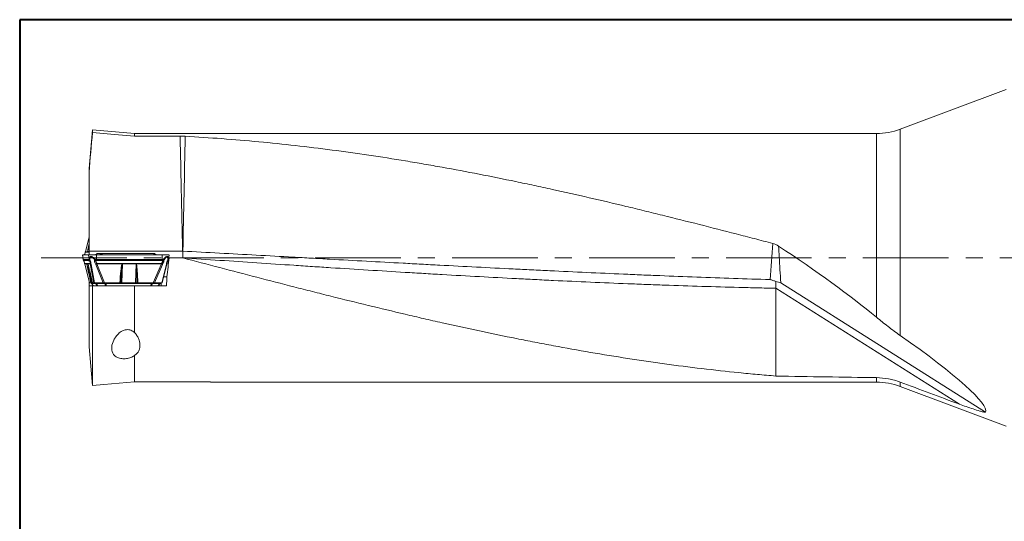
# Model space of a CAD drawing. Units: millimetres. Extents: x 5 to 292, y 5 to 205.
# Drawn here: x 5 to 151, y 131 to 205 of the extents above; entities that cross this region are included whole.
import ezdxf

# ---------------------------------------------------------------- set-up
doc = ezdxf.new("R2010")
doc.units = ezdxf.units.MM
doc.linetypes.add('CENTERX2', pattern=[20.32, 12.7, -2.54, 2.54, -2.54])

msp = doc.modelspace()

# ---------------------------------------------------------------- linework, layer by layer
at = {"color": 7, "linetype": 'Continuous', "lineweight": 40}
for p, q in [((5, 205), (5, 5)), ((292, 205), (5, 205))]:
    msp.add_line(p, q, dxfattribs=at)
at = {"color": 7, "linetype": 'Continuous', "lineweight": 0}
for p, q in [((292, 205), (5, 205)), ((5, 205), (5, 5))]:
    msp.add_line(p, q, dxfattribs=at)
at = {"color": 7, "linetype": 'Continuous', "lineweight": 15}
for p, q in [((151.3435, 194.634), (135.6415, 188.729)), ((15.7935, 188.634), (15.2935, 182.919)), ((22.0229, 188.089), (15.7935, 188.634)), ((15.7935, 188.2603), (15.7935, 188.634)), ((132.1215, 188.089), (22.0229, 188.089)), ((22.0229, 187.704), (22.0229, 188.089)), ((22.0229, 187.704), (28.8035, 187.704)), ((15.2935, 182.3788), (15.2935, 182.919)), ((15.2935, 170.634), (15.2935, 182.3788)), ((15.2935, 172.7167), (14.7438, 170.5573)), ((15.0734, 170.5564), (15.2935, 171.51)), ((14.3371, 170.0998), (14.435, 169.3176)), ((14.4309, 169.3816), (14.3434, 170.0838)), ((14.3434, 170.0838), (14.3683, 170.0838)), ((14.3683, 170.0838), (14.4384, 170.0838)), ((14.4384, 170.0838), (15.1958, 170.0838)), ((14.4578, 170.0838), (14.5988, 170.0838)), ((14.7356, 170.4907), (15.0566, 170.4907)), ((14.7425, 170.5475), (15.0636, 170.5475)), ((15.0734, 170.5564), (15.0566, 170.4907)), ((15.0722, 170.5211), (15.0633, 170.4635)), ((15.0633, 170.4635), (15.2409, 170.4635)), ((15.0636, 170.5475), (15.0734, 170.5564)), ((15.0722, 170.5211), (15.0734, 170.5564)), ((15.0722, 170.5211), (15.2498, 170.5211)), ((15.1958, 170.0838), (15.2833, 169.3816)), ((15.2589, 170.5564), (15.2498, 170.5211)), ((15.25, 170.4907), (15.2589, 170.5564)), ((15.2589, 170.5564), (15.2569, 170.5475)), ((15.257, 170.5475), (15.2935, 170.7072)), ((15.2935, 170.6998), (15.2589, 170.5564)), ((15.2935, 170.634), (29.1648, 170.634)), ((15.2935, 170.0951), (15.2935, 170.634)), ((16.4756, 170.2617), (16.2239, 170.0838)), ((16.3905, 169.3816), (16.3981, 170.0838)), ((16.3981, 170.0838), (16.683, 170.0838)), ((16.4756, 170.2617), (17.1379, 170.2617)), ((16.8391, 170.2883), (16.555, 170.2883)), ((16.683, 170.0838), (17.4846, 170.0838)), ((16.9087, 170.0838), (17.1379, 170.2617)), ((17.1056, 170.2883), (16.9333, 170.2883)), ((17.1992, 170.0838), (17.3064, 170.2617)), ((20.546, 170.2883), (17.2992, 170.2883)), ((17.3064, 170.2617), (24.8766, 170.2617)), ((17.4846, 170.0838), (26.1414, 170.0838)), ((20.7468, 170.2877), (20.9477, 170.2883)), ((21.6232, 170.2883), (20.9477, 170.2883)), ((24.8699, 170.2883), (21.6232, 170.2883)), ((25.0259, 170.0838), (24.8766, 170.2617)), ((25.2558, 170.0838), (24.9963, 170.271)), ((25.0181, 170.2617), (25.2697, 170.0838)), ((25.7057, 170.0838), (25.9056, 170.0838)), ((26.1414, 170.0838), (26.1337, 169.3816)), ((27.0587, 169.3176), (27.1565, 170.0998)), ((27.0982, 169.634), (27.1831, 169.634)), ((27.1254, 170.0838), (27.1503, 170.0838)), ((27.1831, 169.634), (29.1864, 169.634)), ((27.9919, 169.634), (27.1979, 169.634)), ((29.1864, 170.6217), (29.1864, 169.634)), ((14.4302, 169.3677), (14.4309, 169.3816)), ((14.4302, 169.3677), (14.4456, 169.3018)), ((15.2833, 169.3816), (14.4309, 169.3816)), ((14.4519, 169.2894), (14.4368, 169.1682)), ((14.8288, 169.2525), (14.443, 169.1842)), ((14.443, 169.1842), (14.5287, 169.1842)), ((14.4459, 169.1842), (14.443, 169.1842)), ((14.4456, 169.3018), (14.476, 169.242)), ((14.476, 169.242), (14.4783, 169.2525)), ((14.4783, 169.2525), (15.3308, 169.2525)), ((14.957, 168.7773), (14.6359, 168.7773)), ((14.6429, 168.7205), (14.964, 168.7205)), ((15.3553, 165.9221), (14.6429, 168.7205)), ((14.6442, 168.7107), (15.3543, 165.9213)), ((14.957, 168.7773), (14.9738, 168.7117)), ((15.1413, 168.8046), (14.9637, 168.8046)), ((14.9726, 168.7469), (14.9637, 168.8046)), ((14.9738, 168.7117), (14.9639, 168.7205)), ((14.9726, 168.7469), (15.6889, 165.9221)), ((15.1502, 168.7469), (14.9726, 168.7469)), ((14.9738, 168.7117), (14.9726, 168.7469)), ((15.1502, 168.7469), (15.1413, 168.8046)), ((15.4714, 168.7773), (15.1504, 168.7773)), ((15.1593, 168.7117), (15.1504, 168.7773)), ((15.1573, 168.7205), (15.4784, 168.7205)), ((15.1573, 168.7205), (15.1593, 168.7117)), ((15.2004, 169.1842), (15.2705, 169.1842)), ((15.2833, 169.3816), (15.3076, 169.3676)), ((15.3198, 169.3018), (15.3076, 169.3676)), ((15.3467, 169.242), (15.3198, 169.3018)), ((15.3308, 169.2525), (15.3467, 169.242)), ((15.4784, 168.7205), (15.9889, 165.9221)), ((15.5864, 168.6617), (16.0862, 165.9221)), ((16.3905, 169.3816), (16.2466, 169.3677)), ((16.2466, 169.3677), (16.2641, 169.3018)), ((16.2641, 169.3018), (16.2814, 169.242)), ((16.2814, 169.242), (16.3863, 169.2525)), ((16.2845, 168.6617), (17.3615, 165.9221)), ((16.3863, 169.2525), (26.1296, 169.2525)), ((26.1337, 169.3816), (16.3905, 169.3816)), ((16.4694, 168.7205), (20.1393, 168.7205)), ((16.4694, 168.7205), (17.5695, 165.9221)), ((20.1399, 168.7773), (16.47, 168.7773)), ((20.1393, 168.7205), (20.1837, 168.7117)), ((20.1399, 168.7773), (20.1837, 168.7117)), ((20.2291, 168.7469), (20.1664, 165.9221)), ((20.1837, 168.7117), (20.2291, 168.7469)), ((20.2291, 168.7469), (20.2299, 168.8046)), ((22.2594, 168.7469), (20.2291, 168.7469)), ((22.2601, 168.8046), (20.2299, 168.8046)), ((22.1967, 165.9221), (22.2594, 168.7469)), ((22.2601, 168.8046), (22.2594, 168.7469)), ((22.2594, 168.7469), (22.3039, 168.7117)), ((22.35, 168.7773), (22.3039, 168.7117)), ((22.3493, 168.7205), (22.3039, 168.7117)), ((26.0192, 168.7205), (22.3493, 168.7205)), ((26.0198, 168.7773), (22.35, 168.7773)), ((26.0192, 168.7205), (24.8121, 165.9221)), ((25.0061, 165.9221), (26.1879, 168.6617)), ((26.7737, 168.6617), (26.0763, 165.9221)), ((26.1296, 169.2525), (26.2333, 169.242)), ((26.1337, 169.3816), (26.2756, 169.3676)), ((26.1394, 165.9213), (26.8495, 168.7108)), ((26.2557, 169.3018), (26.2333, 169.242)), ((26.2756, 169.3676), (26.2557, 169.3018)), ((26.8193, 166.834), (26.3717, 166.834)), ((15.2935, 165.484), (15.2935, 166.16)), ((15.2935, 156.4153), (15.2935, 165.484)), ((15.5553, 165.9221), (15.3553, 165.9221)), ((15.6693, 165.8454), (15.9681, 165.4824)), ((15.6714, 165.8439), (16.2648, 165.8439)), ((15.9676, 165.484), (15.6714, 165.8439)), ((15.6889, 165.9221), (15.7726, 165.9221)), ((15.9889, 165.9221), (15.7889, 165.9221)), ((15.7935, 150.6803), (15.7935, 165.484)), ((22.0229, 165.484), (15.7935, 165.484)), ((16.0862, 165.9221), (17.3615, 165.9221)), ((16.2648, 165.8439), (16.5403, 165.484)), ((16.34, 165.8439), (17.6184, 165.8439)), ((16.6154, 165.484), (16.34, 165.8439)), ((17.5695, 165.9221), (19.8554, 165.9221)), ((17.6184, 165.8439), (17.7118, 165.484)), ((24.5562, 165.8439), (17.7736, 165.8439)), ((17.8669, 165.484), (17.7736, 165.8439)), ((20.1664, 165.9221), (22.1967, 165.9221)), ((22.0229, 158.5475), (22.0229, 165.484)), ((26.7966, 165.484), (22.0229, 165.484)), ((22.5262, 165.9221), (24.8121, 165.9221)), ((24.4129, 165.484), (24.5562, 165.8439)), ((24.5572, 165.484), (24.7005, 165.8439)), ((25.7733, 165.8439), (24.7005, 165.8439)), ((26.0763, 165.9221), (25.0061, 165.9221)), ((25.4772, 165.484), (25.7733, 165.8439)), ((25.5269, 165.484), (25.8244, 165.8454)), ((25.9682, 165.484), (25.9682, 165.9221)), ((117.1864, 166.0999), (117.1864, 165.139)), ((117.1864, 165.139), (117.1864, 165.1164)), ((117.1864, 165.1164), (117.1864, 152.0819)), ((144.4177, 147.9096), (117.1864, 165.1164)), ((117.9093, 165.9578), (117.9115, 165.9183)), ((148.2731, 146.7335), (117.9115, 165.9183)), ((15.7935, 150.6803), (15.2935, 156.4153)), ((22.0229, 151.2267), (22.0229, 155.1353)), ((29.1864, 151.2267), (22.0229, 151.2267)), ((33.303, 151.2056), (29.1864, 151.2267)), ((33.303, 151.179), (132.1215, 151.179)), ((135.6415, 150.539), (151.3435, 144.634))]:
    msp.add_line(p, q, dxfattribs=at)
at = {"color": 8, "linetype": 'Continuous', "lineweight": 15}
for p, q in [((135.6415, 158.0987), (135.6415, 188.729)), ((132.1215, 160.8124), (132.1215, 188.089)), ((15.2935, 172.712), (14.7425, 170.5475)), ((15.2935, 171.3938), (15.0722, 170.5211)), ((14.7468, 170.5565), (14.7425, 170.5475)), ((15.2498, 170.5211), (15.2609, 170.5646)), ((15.25, 170.4907), (15.2935, 170.4907)), ((15.257, 170.5475), (15.2935, 170.5475)), ((15.7405, 170.0781), (15.588, 170.0838)), ((14.443, 169.1842), (14.4619, 169.336)), ((14.6472, 168.7116), (14.6429, 168.7205)), ((15.1612, 168.7035), (15.1502, 168.7469)), ((15.4028, 166.6374), (15.5553, 165.9221)), ((15.6219, 165.9221), (15.4538, 166.6432)), ((132.1215, 151.179), (132.1215, 151.8398)), ((135.6415, 150.539), (135.6415, 151.1784))]:
    msp.add_line(p, q, dxfattribs=at)
at = {"color": 7, "linetype": 'CENTERX2', "lineweight": 0}
msp.add_line((8.1956, 169.634), (230.0665, 169.634), dxfattribs=at)
at = {"color": 7, "linetype": 'Continuous', "lineweight": 15, "flags": 128}
for points in [[(15.7935, 188.2603), (19.0615, 187.9686), (22.0229, 187.704)], [(22.0229, 151.2267), (17.4966, 150.8297), (15.7935, 150.6803)]]:
    msp.add_lwpolyline(points, dxfattribs=at)
at = {"color": 7, "linetype": 'Continuous', "lineweight": 15}
for centre, start, end in [((132.1215, 198.089), 270, 290.609611), ((132.1215, 141.179), 69.390389, 90)]:
    msp.add_arc(centre, 10, start, end, dxfattribs=at)
for centre, major_axis, ratio, start_param, end_param in [((111.3818, 169.634), (28.4489, -17.9962), 0.14375108, 0.84896112, 1.44205693), ((25.5685, 169.634), (2.2918, 18.4539), 0.08616968, 4.57078138, 4.72308997), ((25.8375, 166.834), (1.4945, 12.2165), 0.01054361, 4.87104332, 4.91280054), ((25.2234, 169.634), (0, 18.455), 0.08748866, 4.48557802, 4.56008039), ((124.9716, 161.2841), (23.2832, -14.5833), 0.11720894, 0.01161036, 1.1694189), ((117.1882, 169.634), (326.9969, -5.718), 0.05366061, 4.7133218, 4.75901127)]:
    msp.add_ellipse(centre, major_axis=major_axis, ratio=ratio, start_param=start_param, end_param=end_param, dxfattribs=at)
for points in [[(15.2935, 182.3788), (15.4581, 184.3394), (15.6254, 186.2999), (15.7935, 188.2603)], [(28.8035, 187.704), (29.0589, 187.704), (29.31, 187.6975), (29.5568, 187.6838)], [(29.5568, 187.6838), (29.4513, 182.0001), (29.3305, 176.3165), (29.2079, 170.6329)], [(116.3243, 166.4026), (116.4583, 168.2227), (116.595, 170.0107), (116.7201, 171.7716)], [(116.7201, 171.7716), (117.035, 171.6891), (117.3281, 171.5583), (117.5997, 171.3793)], [(15.7935, 165.484), (15.625, 165.484), (15.4576, 165.484), (15.2935, 165.484)], [(117.1863, 166.1), (117.4488, 166.0665), (117.6899, 166.0062), (117.9115, 165.9183)], [(144.4177, 147.9096), (141.4921, 148.9987), (138.5667, 150.0882), (135.6415, 151.1784)]]:
    msp.add_open_spline(points, degree=3, dxfattribs=at)
for points, knots in [([(29.1648, 170.634), (29.1221, 172.6174), (29.0794, 174.6008), (29.037, 176.5842), (28.9946, 178.5676), (28.9525, 180.551), (28.9108, 182.5344), (28.8747, 184.2576), (28.8388, 185.9808), (28.8035, 187.704)], [0.0000020871, 0.0000020871, 0.0000020871, 0.0000020871, 0.0059536488, 0.0059536488, 0.0059536488, 0.0119052106, 0.0119052106, 0.0119052106, 0.0170759014, 0.0170759014, 0.0170759014, 0.0170759014]), ([(29.5568, 187.6838), (33.1659, 187.4848), (36.824, 187.2119), (42.2856, 186.6981), (44.1018, 186.5096), (47.7094, 186.0999), (49.5225, 185.8779), (54.982, 185.1626), (58.6412, 184.6199), (63.1571, 183.8718), (64.058, 183.7188), (65.8689, 183.4051), (66.7768, 183.2446), (69.5049, 182.7526), (71.3294, 182.4107), (74.9733, 181.702), (76.7927, 181.3353), (79.5058, 180.7692), (80.4059, 180.5779), (82.2146, 180.1894), (83.1216, 179.9923), (87.6651, 178.9931), (91.3265, 178.1506), (95.8537, 177.0626), (96.7546, 176.8435), (98.561, 176.4013), (99.467, 176.1782), (102.1909, 175.5037), (104.0143, 175.0471), (107.6596, 174.1238), (109.4815, 173.6573), (112.2009, 172.9532), (113.1042, 172.7179), (114.908, 172.2461), (115.813, 172.0092), (116.7201, 171.7716)], [0, 0, 0, 0, 0.125, 0.125, 0.1875, 0.1875, 0.25, 0.25, 0.375, 0.375, 0.40625, 0.40625, 0.4375, 0.4375, 0.5, 0.5, 0.5625, 0.5625, 0.59375, 0.59375, 0.625, 0.625, 0.75, 0.75, 0.78125, 0.78125, 0.8125, 0.8125, 0.875, 0.875, 0.9375, 0.9375, 0.96875, 0.96875, 1, 1, 1, 1]), ([(15.2935, 171.6505), (15.2867, 171.6183), (15.2078, 171.2489), (15.1324, 170.8823), (15.0636, 170.5475)], [0, 0, 0, 0, 0.08702816, 1, 1, 1, 1]), ([(117.5997, 171.3793), (117.6282, 170.8438), (117.6574, 170.3078), (117.6873, 169.7713), (117.7226, 169.1367), (117.759, 168.5016), (117.796, 167.8659), (117.8331, 167.2303), (117.8709, 166.5942), (117.9093, 165.9578)], [0, 0, 0, 0, 0.0050309279, 0.0050309279, 0.0050309279, 0.0109824904, 0.0109824904, 0.0109824904, 0.0169340524, 0.0169340524, 0.0169340524, 0.0169340524]), ([(14.6315, 170.1249), (14.6488, 170.1632), (14.7061, 170.2904), (14.7234, 170.4084), (14.7356, 170.4907)], [0, 0, 0, 0, 0.30164581, 1, 1, 1, 1]), ([(14.7377, 170.5193), (14.7371, 170.514), (14.7361, 170.5045), (14.7357, 170.4949), (14.7356, 170.4907)], [0, 0, 0, 0, 0.55991101, 1, 1, 1, 1]), ([(14.7425, 170.5475), (14.7414, 170.5423), (14.7395, 170.5329), (14.7383, 170.5235), (14.7377, 170.5193)], [0, 0, 0, 0, 0.55979909, 1, 1, 1, 1]), ([(15.0566, 170.4907), (15.0572, 170.5014), (15.0583, 170.5205), (15.062, 170.5393), (15.0636, 170.5475)], [0, 0, 0, 0, 0.56031404, 1, 1, 1, 1]), ([(15.0566, 170.4907), (15.0576, 170.4829), (15.0595, 170.468), (15.0621, 170.465), (15.0633, 170.4635)], [0, 0, 0, 0, 0.52938131, 1, 1, 1, 1]), ([(15.588, 170.0838), (15.5308, 170.0838), (15.3837, 170.0838), (15.2426, 170.0838), (15.2094, 170.0838), (15.1958, 170.0838)], [0, 0, 0, 0, 0.27302193, 0.70192466, 1, 1, 1, 1]), ([(15.2409, 170.4635), (15.2419, 170.4744), (15.2435, 170.4938), (15.2479, 170.5128), (15.2498, 170.5211)], [0, 0, 0, 0, 0.560395441, 1, 1, 1, 1]), ([(15.2409, 170.4635), (15.2424, 170.465), (15.2453, 170.4681), (15.2484, 170.4829), (15.25, 170.4907)], [0, 0, 0, 0, 0.47149022, 1, 1, 1, 1]), ([(15.257, 170.5475), (15.2549, 170.537), (15.2514, 170.5182), (15.2504, 170.4991), (15.25, 170.4907)], [0, 0, 0, 0, 0.55971333, 1, 1, 1, 1]), ([(15.3076, 169.3676), (15.3207, 169.4767), (15.3409, 169.6448), (15.4488, 169.7812), (15.5364, 169.8239), (15.6072, 169.8343), (15.6853, 169.8236), (15.8034, 169.7811), (16.0107, 169.6448), (16.1537, 169.4768), (16.2466, 169.3677)], [0, 0, 0, 0, 0.2498017, 0.38504243, 0.44421357, 0.49990958, 0.55595628, 0.61528173, 0.75018321, 1, 1, 1, 1]), ([(16.1, 169.2813), (16.0233, 169.4065), (15.92, 169.5754), (15.7529, 169.7098), (15.6757, 169.7404), (15.6229, 169.7468), (15.5742, 169.7386), (15.5149, 169.7065), (15.4257, 169.5727), (15.4191, 169.4051), (15.4142, 169.2813)], [0, 0, 0, 0, 0.30275833, 0.40807941, 0.45473207, 0.5006124, 0.54711206, 0.59440737, 0.70040667, 1, 1, 1, 1]), ([(16.3981, 170.0838), (16.3185, 170.0838), (16.1144, 170.0838), (15.8281, 170.0838), (15.6577, 170.0838), (15.588, 170.0838)], [0, 0, 0, 0, 0.27469148, 0.70359745, 1, 1, 1, 1]), ([(16.4756, 170.2617), (16.4875, 170.2692), (16.5118, 170.2845), (16.5404, 170.287), (16.555, 170.2883)], [0, 0, 0, 0, 0.49042056, 1, 1, 1, 1]), ([(16.9333, 170.2883), (16.9157, 170.2873), (16.8566, 170.284), (16.853, 170.2862), (16.8504, 170.2877)], [0, 0, 0, 0, 0.29909387, 1, 1, 1, 1]), ([(17.1379, 170.2617), (17.1498, 170.2692), (17.1742, 170.2845), (17.2028, 170.287), (17.2174, 170.2883)], [0, 0, 0, 0, 0.49042072, 1, 1, 1, 1]), ([(17.1379, 170.2617), (17.144, 170.2639), (17.1573, 170.2686), (17.1957, 170.2696), (17.2482, 170.2692), (17.2881, 170.2641), (17.3064, 170.2617)], [0, 0, 0, 0, 0.219965504, 0.475822266, 0.758210497, 1, 1, 1, 1]), ([(17.2481, 170.2542), (17.2365, 170.265), (17.2159, 170.2843), (17.1909, 170.287), (17.1799, 170.2883)], [0, 0, 0, 0, 0.56272455, 1, 1, 1, 1]), ([(17.2992, 170.2883), (17.288, 170.2883), (17.272, 170.2883), (17.2526, 170.2883), (17.2409, 170.2883), (17.2316, 170.2883), (17.2215, 170.2883), (17.2191, 170.2883), (17.2174, 170.2883)], [0, 0, 0, 0, 0.272743765, 0.389412561, 0.499602539, 0.609854778, 0.72668572, 1, 1, 1, 1]), ([(17.3064, 170.2617), (17.3054, 170.2692), (17.3031, 170.2845), (17.3005, 170.287), (17.2992, 170.2883)], [0, 0, 0, 0, 0.49042629, 1, 1, 1, 1]), ([(21.6232, 170.2883), (21.5369, 170.2873), (21.1826, 170.2835), (20.8201, 170.2862), (20.546, 170.2883)], [0, 0, 0, 0, 0.24363872, 1, 1, 1, 1]), ([(24.8699, 170.2883), (24.8712, 170.287), (24.8736, 170.2845), (24.8756, 170.2692), (24.8766, 170.2617)], [0, 0, 0, 0, 0.509553133, 1, 1, 1, 1]), ([(24.9387, 170.2883), (24.9389, 170.2883), (24.9393, 170.2883), (24.9325, 170.2883), (24.925, 170.2883), (24.9148, 170.2883), (24.8969, 170.2883), (24.881, 170.2883), (24.8699, 170.2883)], [0, 0, 0, 0, 0.27330488, 0.3901372, 0.50039753, 0.61058497, 0.72724969, 1, 1, 1, 1]), ([(24.8766, 170.2617), (24.8941, 170.2641), (24.9319, 170.2692), (24.9778, 170.2696), (25.0077, 170.2686), (25.0148, 170.2639), (25.0181, 170.2617)], [0, 0, 0, 0, 0.24177036, 0.5241787, 0.78001608, 1, 1, 1, 1]), ([(25.0181, 170.2617), (25.0062, 170.2692), (24.9818, 170.2845), (24.9532, 170.287), (24.9387, 170.2883)], [0, 0, 0, 0, 0.49042119, 1, 1, 1, 1]), ([(25.9056, 170.0838), (25.9628, 170.0838), (26.11, 170.0838), (26.251, 170.0838), (26.2842, 170.0838), (26.2979, 170.0838)], [0, 0, 0, 0, 0.27302333, 0.70192599, 1, 1, 1, 1]), ([(26.8948, 170.0838), (26.8401, 170.0838), (26.6993, 170.0838), (26.4353, 170.0838), (26.2268, 170.0838), (26.1414, 170.0838)], [0, 0, 0, 0, 0.27302243, 0.70192586, 1, 1, 1, 1]), ([(26.4056, 169.2813), (26.482, 169.4051), (26.5855, 169.5727), (26.7386, 169.7065), (26.8071, 169.7386), (26.8527, 169.7468), (26.8934, 169.7405), (26.9402, 169.7099), (27.0018, 169.5754), (26.9899, 169.4066), (26.981, 169.2813)], [0, 0, 0, 0, 0.29957282, 0.40557951, 0.45288048, 0.49938378, 0.54525273, 0.59189586, 0.69720651, 1, 1, 1, 1]), ([(27.1483, 170.0838), (27.1488, 170.0838), (27.1504, 170.0838), (27.0682, 170.0838), (26.9451, 170.0838), (26.8948, 170.0838)], [0, 0, 0, 0, 0.183938, 0.66651008, 1, 1, 1, 1]), ([(29.1648, 170.634), (29.168, 170.6322), (29.1712, 170.6304), (29.1744, 170.6286), (29.1784, 170.6263), (29.1824, 170.624), (29.1864, 170.6217)], [-0.0000109563673, -0.0000109563673, -0.0000109563673, -0.0000109563673, 0, 0, 0, 0.0000138446221, 0.0000138446221, 0.0000138446221, 0.0000138446221]), ([(29.1864, 170.6217), (29.1903, 170.6238), (29.1943, 170.6258), (29.1982, 170.6278), (29.2014, 170.6295), (29.2047, 170.6312), (29.2079, 170.6329)], [0, 0, 0, 0, 0.0000132755782, 0.0000132755782, 0.0000132755782, 0.0000242466073, 0.0000242466073, 0.0000242466073, 0.0000242466073]), ([(29.1864, 169.634), (32.8268, 169.3859), (36.5194, 169.1366), (42.0348, 168.7677), (43.8693, 168.6456), (46.6025, 168.4646), (47.5135, 168.4046), (49.3432, 168.2849), (50.2604, 168.2254), (54.853, 167.9295), (58.5481, 167.6984), (63.108, 167.4219), (64.0175, 167.3672), (65.8457, 167.2588), (66.7623, 167.2051), (69.5166, 167.046), (71.3587, 166.9423), (75.0377, 166.7409), (76.8745, 166.6431), (79.6131, 166.5015), (80.5218, 166.4551), (82.3485, 166.3639), (83.2645, 166.3191), (87.8526, 166.0992), (91.5493, 165.9367), (96.1177, 165.7542), (97.0267, 165.7188), (98.8516, 165.6498), (99.7669, 165.6163), (102.5182, 165.5188), (104.3596, 165.4579), (108.0398, 165.3449), (109.8785, 165.2928), (112.6219, 165.2215), (113.5319, 165.1989), (115.3551, 165.1559), (116.2697, 165.1356), (117.1862, 165.1164)], [0, 0, 0, 0, 0.125, 0.125, 0.1875, 0.1875, 0.21875, 0.21875, 0.25, 0.25, 0.375, 0.375, 0.40625, 0.40625, 0.4375, 0.4375, 0.5, 0.5, 0.5625, 0.5625, 0.59375, 0.59375, 0.625, 0.625, 0.75, 0.75, 0.78125, 0.78125, 0.8125, 0.8125, 0.875, 0.875, 0.9375, 0.9375, 0.96875, 0.96875, 1, 1, 1, 1]), ([(29.1864, 169.634), (32.8268, 168.67), (36.5193, 167.7013), (42.0347, 166.2683), (43.8692, 165.7939), (46.6024, 165.0906), (47.5133, 164.8573), (49.343, 164.3925), (50.2602, 164.1612), (54.8528, 163.0116), (58.5478, 162.1138), (63.1078, 161.0394), (64.0172, 160.8268), (65.8454, 160.4056), (66.762, 160.1972), (69.5163, 159.5789), (71.3584, 159.1762), (75.0373, 158.3935), (76.8741, 158.0136), (79.6127, 157.4633), (80.5215, 157.2832), (82.3481, 156.9288), (83.2641, 156.7547), (87.8522, 155.9003), (91.5488, 155.2692), (96.1172, 154.5601), (97.0262, 154.4223), (98.8511, 154.1543), (99.7664, 154.0241), (102.5177, 153.6454), (104.3591, 153.4088), (108.0392, 152.9697), (109.8779, 152.7671), (112.6213, 152.4901), (113.5313, 152.4023), (115.3544, 152.2354), (116.269, 152.1563), (117.1855, 152.0817)], [0, 0, 0, 0, 0.125, 0.125, 0.1875, 0.1875, 0.21875, 0.21875, 0.25, 0.25, 0.375, 0.375, 0.40625, 0.40625, 0.4375, 0.4375, 0.5, 0.5, 0.5625, 0.5625, 0.59375, 0.59375, 0.625, 0.625, 0.75, 0.75, 0.78125, 0.78125, 0.8125, 0.8125, 0.875, 0.875, 0.9375, 0.9375, 0.96875, 0.96875, 1, 1, 1, 1]), ([(29.2079, 170.6329), (32.812, 170.4389), (36.467, 170.24), (41.9273, 169.9396), (43.7437, 169.8391), (46.4504, 169.6886), (47.3516, 169.6384), (49.1623, 169.5379), (50.07, 169.4876), (54.6156, 169.2363), (58.2737, 169.0357), (62.791, 168.7899), (63.6908, 168.741), (65.4993, 168.6435), (66.4062, 168.595), (69.1317, 168.4501), (70.9549, 168.3544), (74.5976, 168.1661), (76.417, 168.0733), (79.1308, 167.9369), (80.0308, 167.8919), (81.837, 167.8028), (82.743, 167.7586), (87.2817, 167.54), (90.9415, 167.3724), (95.4698, 167.1759), (96.3717, 167.1372), (98.1754, 167.0612), (99.0803, 167.0238), (101.801, 166.9135), (103.623, 166.8425), (107.2666, 166.7063), (109.0882, 166.6411), (112.7146, 166.517), (114.5123, 166.4583), (116.3243, 166.4026)], [0, 0, 0, 0, 0.125, 0.125, 0.1875, 0.1875, 0.21875, 0.21875, 0.25, 0.25, 0.375, 0.375, 0.40625, 0.40625, 0.4375, 0.4375, 0.5, 0.5, 0.5625, 0.5625, 0.59375, 0.59375, 0.625, 0.625, 0.75, 0.75, 0.78125, 0.78125, 0.8125, 0.8125, 0.875, 0.875, 0.9375, 0.9375, 1, 1, 1, 1]), ([(14.4309, 169.3816), (14.4346, 169.3605), (14.4428, 169.3147), (14.4659, 169.2743), (14.4783, 169.2525)], [0, 0, 0, 0, 0.46074084, 1, 1, 1, 1]), ([(14.5126, 169.2813), (14.4998, 169.2701), (14.4743, 169.2479), (14.4755, 169.2439), (14.476, 169.242)], [0, 0, 0, 0, 0.50458384, 1, 1, 1, 1]), ([(14.6359, 168.7773), (14.623, 168.8595), (14.6044, 168.977), (14.5368, 169.1397), (14.4954, 169.2093), (14.476, 169.242)], [0, 0, 0, 0, 0.55120497, 0.78929125, 1, 1, 1, 1]), ([(14.6359, 168.7773), (14.6361, 168.772), (14.6365, 168.7624), (14.6376, 168.7529), (14.6381, 168.7488)], [0, 0, 0, 0, 0.560096514, 1, 1, 1, 1]), ([(14.6381, 168.7488), (14.6388, 168.7435), (14.6401, 168.734), (14.642, 168.7247), (14.6429, 168.7205)], [0, 0, 0, 0, 0.56020793, 1, 1, 1, 1]), ([(14.9637, 168.8046), (14.9625, 168.8031), (14.9599, 168.8), (14.958, 168.7852), (14.957, 168.7773)], [0, 0, 0, 0, 0.47148364, 1, 1, 1, 1]), ([(14.964, 168.7205), (14.9619, 168.7311), (14.9584, 168.7498), (14.9574, 168.7689), (14.957, 168.7773)], [0, 0, 0, 0, 0.55971342, 1, 1, 1, 1]), ([(14.964, 168.7205), (15.0332, 168.3856), (15.1762, 167.6939), (15.3257, 166.9969), (15.4028, 166.6374)], [0, 0, 0, 0, 0.48417527, 1, 1, 1, 1]), ([(15.4538, 166.6432), (15.3684, 167.0082), (15.2071, 167.6984), (15.0485, 168.3872), (14.9738, 168.7117)], [0, 0, 0, 0, 0.52899363, 1, 1, 1, 1]), ([(15.1504, 168.7773), (15.1487, 168.7852), (15.1457, 168.8), (15.1427, 168.8031), (15.1413, 168.8046)], [0, 0, 0, 0, 0.529380329, 1, 1, 1, 1]), ([(15.1502, 168.7469), (15.1506, 168.7464), (15.1515, 168.7454), (15.1547, 168.7341), (15.1573, 168.7212), (15.1593, 168.7117)], [0, 0, 0, 0, 0.18424993, 0.40244561, 1, 1, 1, 1]), ([(15.1504, 168.7773), (15.1509, 168.7666), (15.152, 168.7475), (15.1557, 168.7288), (15.1573, 168.7205)], [0, 0, 0, 0, 0.56031411, 1, 1, 1, 1]), ([(15.7889, 165.9221), (15.656, 166.5204), (15.448, 167.4564), (15.2344, 168.3853), (15.1573, 168.7205)], [0, 0, 0, 0, 0.6391613, 1, 1, 1, 1]), ([(15.3308, 169.2525), (15.3183, 169.2743), (15.2952, 169.3147), (15.287, 169.3605), (15.2833, 169.3816)], [0, 0, 0, 0, 0.53925892, 1, 1, 1, 1]), ([(15.3076, 169.3676), (15.3187, 169.3507), (15.3408, 169.317), (15.3898, 169.2932), (15.4142, 169.2813)], [0, 0, 0, 0, 0.50115083, 1, 1, 1, 1]), ([(15.3467, 169.242), (15.3518, 169.2439), (15.3619, 169.2479), (15.3967, 169.2701), (15.4142, 169.2813)], [0, 0, 0, 0, 0.4954169, 1, 1, 1, 1]), ([(15.3467, 169.242), (15.3657, 169.2093), (15.4061, 169.1397), (15.4641, 168.977), (15.4684, 168.8594), (15.4714, 168.7773)], [0, 0, 0, 0, 0.21071076, 0.44879634, 1, 1, 1, 1]), ([(15.5864, 168.6617), (15.5811, 168.7689), (15.5733, 168.9252), (15.4971, 169.1385), (15.4418, 169.2338), (15.4142, 169.2813)], [0, 0, 0, 0, 0.52250801, 0.762412291, 1, 1, 1, 1]), ([(15.4714, 168.7773), (15.4744, 168.7663), (15.4804, 168.7439), (15.5053, 168.7124), (15.5401, 168.6839), (15.5711, 168.6691), (15.5864, 168.6617)], [0, 0, 0, 0, 0.24792981, 0.50128234, 0.7539484, 1, 1, 1, 1]), ([(15.4736, 168.7488), (15.473, 168.7541), (15.472, 168.7636), (15.4716, 168.7731), (15.4714, 168.7773)], [0, 0, 0, 0, 0.559910888, 1, 1, 1, 1]), ([(15.4784, 168.7205), (15.4773, 168.7258), (15.4754, 168.7351), (15.4741, 168.7446), (15.4736, 168.7488)], [0, 0, 0, 0, 0.559798918, 1, 1, 1, 1]), ([(15.4784, 168.7205), (15.4895, 168.7055), (15.5094, 168.6786), (15.5629, 168.6669), (15.5864, 168.6617)], [0, 0, 0, 0, 0.56092438, 1, 1, 1, 1]), ([(16.2466, 169.3677), (16.2194, 169.3507), (16.1653, 169.317), (16.1217, 169.2932), (16.1, 169.2813)], [0, 0, 0, 0, 0.50115493, 1, 1, 1, 1]), ([(16.2845, 168.6617), (16.2284, 168.7688), (16.1466, 168.9251), (16.1, 169.1382), (16.1, 169.2338), (16.1, 169.2813)], [0, 0, 0, 0, 0.522107653, 0.762221263, 1, 1, 1, 1]), ([(16.2814, 169.242), (16.2491, 169.2439), (16.184, 169.2479), (16.1282, 169.2701), (16.1, 169.2813)], [0, 0, 0, 0, 0.49541496, 1, 1, 1, 1]), ([(16.47, 168.7773), (16.4139, 168.8595), (16.3336, 168.977), (16.2838, 169.1397), (16.2822, 169.2093), (16.2814, 169.242)], [0, 0, 0, 0, 0.55120558, 0.78929101, 1, 1, 1, 1]), ([(16.2845, 168.6617), (16.2973, 168.6691), (16.3233, 168.6839), (16.3699, 168.7124), (16.4196, 168.7439), (16.4533, 168.7663), (16.47, 168.7773)], [0, 0, 0, 0, 0.24605064, 0.49871851, 0.75206997, 1, 1, 1, 1]), ([(16.4694, 168.7205), (16.4318, 168.7055), (16.3647, 168.6786), (16.309, 168.6669), (16.2845, 168.6617)], [0, 0, 0, 0, 0.56091894, 1, 1, 1, 1]), ([(16.3905, 169.3816), (16.3902, 169.3605), (16.3894, 169.3147), (16.3874, 169.2743), (16.3863, 169.2525)], [0, 0, 0, 0, 0.46074016, 1, 1, 1, 1]), ([(16.4698, 168.7488), (16.4697, 168.7435), (16.4696, 168.734), (16.4694, 168.7247), (16.4694, 168.7205)], [0, 0, 0, 0, 0.56020636, 1, 1, 1, 1]), ([(16.47, 168.7773), (16.47, 168.772), (16.4699, 168.7624), (16.4698, 168.7529), (16.4698, 168.7488)], [0, 0, 0, 0, 0.56009743, 1, 1, 1, 1]), ([(19.8554, 165.9221), (19.8923, 166.5201), (19.9502, 167.4561), (20.0891, 168.3851), (20.1393, 168.7205)], [0, 0, 0, 0, 0.63884602, 1, 1, 1, 1]), ([(20.0108, 165.9221), (20.0365, 166.5277), (20.0759, 167.4583), (20.1558, 168.3872), (20.1837, 168.7117)], [0, 0, 0, 0, 0.650685, 1, 1, 1, 1]), ([(20.1393, 168.7205), (20.1394, 168.7311), (20.1397, 168.7498), (20.1398, 168.7689), (20.1399, 168.7773)], [0, 0, 0, 0, 0.55971226, 1, 1, 1, 1]), ([(20.2299, 168.8046), (20.2149, 168.8031), (20.1832, 168.8), (20.1548, 168.7852), (20.1399, 168.7773)], [0, 0, 0, 0, 0.4714882, 1, 1, 1, 1]), ([(22.35, 168.7773), (22.335, 168.7852), (22.3068, 168.8), (22.2751, 168.8031), (22.2601, 168.8046)], [0, 0, 0, 0, 0.5293814, 1, 1, 1, 1]), ([(22.3039, 168.7117), (22.3184, 168.3871), (22.3599, 167.4582), (22.3609, 166.5275), (22.3616, 165.9221)], [0, 0, 0, 0, 0.34945852, 1, 1, 1, 1]), ([(22.35, 168.7773), (22.3499, 168.7666), (22.3498, 168.7475), (22.3495, 168.7288), (22.3493, 168.7205)], [0, 0, 0, 0, 0.5603148, 1, 1, 1, 1]), ([(22.3493, 168.7205), (22.3867, 168.3849), (22.4901, 167.4559), (22.5121, 166.5199), (22.5262, 165.9221)], [0, 0, 0, 0, 0.36132428, 1, 1, 1, 1]), ([(26.0192, 168.7205), (26.0193, 168.7258), (26.0195, 168.7351), (26.0196, 168.7446), (26.0196, 168.7488)], [0, 0, 0, 0, 0.55979744, 1, 1, 1, 1]), ([(26.1879, 168.6617), (26.1607, 168.6688), (26.1121, 168.6814), (26.0477, 168.7086), (26.0192, 168.7205)], [0, 0, 0, 0, 0.55905525, 1, 1, 1, 1]), ([(26.0196, 168.7488), (26.0197, 168.7541), (26.0198, 168.7636), (26.0198, 168.7731), (26.0198, 168.7773)], [0, 0, 0, 0, 0.559909758, 1, 1, 1, 1]), ([(26.2333, 169.242), (26.2292, 169.2093), (26.2204, 169.1397), (26.1597, 168.977), (26.0773, 168.8594), (26.0198, 168.7773)], [0, 0, 0, 0, 0.21071011, 0.44879649, 1, 1, 1, 1]), ([(26.0198, 168.7773), (26.0362, 168.7663), (26.0694, 168.7439), (26.1155, 168.7124), (26.1567, 168.6839), (26.1776, 168.6691), (26.1879, 168.6617)], [0, 0, 0, 0, 0.247932946, 0.501283019, 0.753949261, 1, 1, 1, 1]), ([(26.1296, 169.2525), (26.1307, 169.2743), (26.1327, 169.3147), (26.1334, 169.3605), (26.1337, 169.3816)], [0, 0, 0, 0, 0.53925994, 1, 1, 1, 1]), ([(26.1879, 168.6617), (26.2461, 168.7689), (26.331, 168.9252), (26.3916, 169.1385), (26.4009, 169.2338), (26.4056, 169.2813)], [0, 0, 0, 0, 0.52250817, 0.76241199, 1, 1, 1, 1]), ([(26.4056, 169.2813), (26.3801, 169.2701), (26.3295, 169.2479), (26.2652, 169.2439), (26.2333, 169.242)], [0, 0, 0, 0, 0.50458386, 1, 1, 1, 1]), ([(26.2756, 169.3676), (26.3012, 169.3507), (26.3523, 169.317), (26.3878, 169.2932), (26.4056, 169.2813)], [0, 0, 0, 0, 0.50114691, 1, 1, 1, 1]), ([(26.981, 169.2813), (26.9531, 169.2338), (26.897, 169.1385), (26.8114, 168.9252), (26.789, 168.7689), (26.7737, 168.6617)], [0, 0, 0, 0, 0.23758492, 0.47748908, 1, 1, 1, 1]), ([(26.8577, 168.7773), (26.8576, 168.7663), (26.8575, 168.7439), (26.841, 168.7124), (26.8139, 168.6839), (26.787, 168.6691), (26.7737, 168.6617)], [0, 0, 0, 0, 0.24793303, 0.50127951, 0.75394883, 1, 1, 1, 1]), ([(26.8508, 168.7205), (26.8461, 168.7055), (26.8377, 168.6786), (26.7932, 168.6669), (26.7737, 168.6617)], [0, 0, 0, 0, 0.56092083, 1, 1, 1, 1]), ([(26.8577, 168.7773), (26.8575, 168.772), (26.8571, 168.7624), (26.856, 168.7529), (26.8556, 168.7488)], [0, 0, 0, 0, 0.56009566, 1, 1, 1, 1]), ([(26.8577, 168.7773), (26.8707, 168.8595), (26.8893, 168.977), (26.9569, 169.1397), (26.9982, 169.2093), (27.0176, 169.242)], [0, 0, 0, 0, 0.5512055, 0.78929117, 1, 1, 1, 1]), ([(27.0176, 169.242), (27.0182, 169.2439), (27.0193, 169.2479), (26.9939, 169.2701), (26.981, 169.2813)], [0, 0, 0, 0, 0.49541399, 1, 1, 1, 1]), ([(15.5961, 165.903), (15.5814, 165.9089), (15.5522, 165.9206), (15.5212, 165.9216), (15.5059, 165.922)], [0, 0, 0, 0, 0.50651368, 1, 1, 1, 1]), ([(15.5126, 165.9221), (15.5287, 165.921), (15.5605, 165.9187), (15.6045, 165.9012), (15.6425, 165.8764), (15.662, 165.8545), (15.6714, 165.8439)], [0, 0, 0, 0, 0.26307215, 0.52066375, 0.7677038, 1, 1, 1, 1]), ([(15.5553, 165.9221), (15.5583, 165.9221), (15.5659, 165.9221), (15.5933, 165.9221), (15.6173, 165.9221), (15.6219, 165.9221)], [0, 0, 0, 0, 0.344500988, 0.874037291, 1, 1, 1, 1]), ([(15.5961, 165.903), (15.61, 165.8954), (15.6375, 165.8804), (15.6586, 165.8572), (15.6691, 165.8456)], [0, 0, 0, 0, 0.50341161, 1, 1, 1, 1]), ([(15.6889, 165.9221), (15.6831, 165.9221), (15.6726, 165.9221), (15.6375, 165.9221), (15.6219, 165.9221)], [0, 0, 0, 0, 0.55837296, 1, 1, 1, 1]), ([(15.9889, 165.9221), (15.997, 165.9221), (16.0112, 165.9221), (16.0636, 165.9221), (16.0862, 165.9221)], [0, 0, 0, 0, 0.56980932, 1, 1, 1, 1]), ([(16.2375, 165.9221), (16.2483, 165.9208), (16.2701, 165.9182), (16.3074, 165.8949), (16.3276, 165.8632), (16.34, 165.8439)], [0, 0, 0, 0, 0.27467445, 0.5576331, 1, 1, 1, 1]), ([(16.34, 165.8439), (16.3286, 165.8456), (16.306, 165.8489), (16.2819, 165.85), (16.2666, 165.8489), (16.2654, 165.8456), (16.2648, 165.8439)], [0, 0, 0, 0, 0.252896971, 0.500663086, 0.747834876, 1, 1, 1, 1]), ([(17.3615, 165.9221), (17.3966, 165.9221), (17.4604, 165.9221), (17.5357, 165.9221), (17.5695, 165.9221)], [0, 0, 0, 0, 0.549985644, 1, 1, 1, 1]), ([(17.516, 165.9221), (17.5267, 165.9208), (17.5486, 165.9182), (17.5858, 165.8949), (17.6061, 165.8632), (17.6184, 165.8439)], [0, 0, 0, 0, 0.2746801, 0.55763631, 1, 1, 1, 1]), ([(17.7736, 165.8439), (17.7594, 165.8456), (17.7314, 165.8489), (17.6891, 165.85), (17.6499, 165.8489), (17.629, 165.8456), (17.6184, 165.8439)], [0, 0, 0, 0, 0.252173767, 0.499353005, 0.747120001, 1, 1, 1, 1]), ([(17.7875, 165.9221), (17.7861, 165.921), (17.7833, 165.9187), (17.7794, 165.9012), (17.7761, 165.8764), (17.7744, 165.8545), (17.7736, 165.8439)], [0, 0, 0, 0, 0.26307232, 0.52066333, 0.76770542, 1, 1, 1, 1]), ([(19.8554, 165.9221), (19.8749, 165.9221), (19.9244, 165.9221), (19.9766, 165.9221), (20.0053, 165.9221), (20.0108, 165.9221)], [0, 0, 0, 0, 0.34449964, 0.87403197, 1, 1, 1, 1]), ([(20.1664, 165.9221), (20.1345, 165.9221), (20.0772, 165.9221), (20.0312, 165.9221), (20.0108, 165.9221)], [0, 0, 0, 0, 0.55837314, 1, 1, 1, 1]), ([(22.3616, 165.9221), (22.3322, 165.9221), (22.28, 165.9221), (22.2221, 165.9221), (22.1967, 165.9221)], [0, 0, 0, 0, 0.5614666, 1, 1, 1, 1]), ([(22.3616, 165.9221), (22.379, 165.9221), (22.4234, 165.9221), (22.4816, 165.9221), (22.519, 165.9221), (22.5262, 165.9221)], [0, 0, 0, 0, 0.34438343, 0.87373932, 1, 1, 1, 1]), ([(24.5701, 165.9221), (24.5687, 165.9208), (24.5657, 165.9182), (24.5607, 165.8949), (24.5579, 165.8632), (24.5562, 165.8439)], [0, 0, 0, 0, 0.274670114, 0.557638201, 1, 1, 1, 1]), ([(24.7005, 165.8439), (24.6918, 165.8456), (24.6746, 165.8489), (24.639, 165.85), (24.5988, 165.8489), (24.5705, 165.8456), (24.5562, 165.8439)], [0, 0, 0, 0, 0.25289214, 0.500664, 0.74783593, 1, 1, 1, 1]), ([(24.8226, 165.9221), (24.8098, 165.9208), (24.7838, 165.9182), (24.7394, 165.8949), (24.7153, 165.8632), (24.7005, 165.8439)], [0, 0, 0, 0, 0.27467612, 0.55763363, 1, 1, 1, 1]), ([(24.8121, 165.9221), (24.8545, 165.9221), (24.929, 165.9221), (24.9829, 165.9221), (25.0061, 165.9221)], [0, 0, 0, 0, 0.56980858, 1, 1, 1, 1]), ([(25.8954, 165.9221), (25.8826, 165.9208), (25.8565, 165.9182), (25.8121, 165.8949), (25.788, 165.8632), (25.7733, 165.8439)], [0, 0, 0, 0, 0.27468083, 0.5576365, 1, 1, 1, 1]), ([(25.8222, 165.8439), (25.8241, 165.8456), (25.8279, 165.8489), (25.8198, 165.85), (25.8022, 165.8489), (25.783, 165.8456), (25.7733, 165.8439)], [0, 0, 0, 0, 0.25217078, 0.49934155, 0.74710719, 1, 1, 1, 1]), ([(25.8245, 165.8456), (25.835, 165.8572), (25.8561, 165.8804), (25.8836, 165.8954), (25.8975, 165.903)], [0, 0, 0, 0, 0.49658516, 1, 1, 1, 1]), ([(26.0763, 165.9221), (26.0993, 165.9221), (26.1359, 165.9221), (26.1362, 165.9221), (26.1364, 165.9221)], [0, 0, 0, 0, 0.626330495, 1, 1, 1, 1]), ([(116.3243, 166.4026), (116.3963, 166.3869), (116.4699, 166.3683), (116.6147, 166.327), (116.6867, 166.3041), (116.902, 166.2284), (117.0444, 166.1689), (117.1864, 166.0999)], [0, 0, 0, 0, 0.25, 0.25, 0.5, 0.5, 1, 1, 1, 1]), ([(132.1215, 160.8124), (132.6786, 160.3527), (133.2453, 159.8955), (134.4112, 158.989), (135.0096, 158.5397), (135.6415, 158.0987)], [0, 0, 0, 0, 0.5, 0.5, 1, 1, 1, 1]), ([(22.0229, 155.1353), (21.8625, 155.0208), (21.682, 154.923), (21.2724, 154.7639), (21.0553, 154.7073), (20.5949, 154.6447), (20.3646, 154.6412), (20.0333, 154.6786), (19.9278, 154.6979), (19.726, 154.7497), (19.6292, 154.7825), (19.3621, 154.897), (19.2099, 154.9966), (18.965, 155.2255), (18.87, 155.3566), (18.664, 155.7736), (18.6252, 156.0909), (18.6898, 156.7408), (18.7937, 157.0824), (19.04, 157.5806), (19.1376, 157.7453), (19.3698, 158.0693), (19.5016, 158.2249), (19.807, 158.5149), (19.9807, 158.6492), (20.2762, 158.809), (20.3816, 158.8554), (20.5989, 158.9261), (20.7138, 158.9511), (21.0575, 158.9844), (21.2884, 158.9495), (21.5946, 158.833), (21.6901, 158.7842), (21.8659, 158.6747), (21.9471, 158.6136), (22.0229, 158.5475)], [0, 0, 0, 0, 0.0625, 0.0625, 0.125, 0.125, 0.1875, 0.1875, 0.21875, 0.21875, 0.25, 0.25, 0.3125, 0.3125, 0.375, 0.375, 0.5, 0.5, 0.625, 0.625, 0.6875, 0.6875, 0.75, 0.75, 0.8125, 0.8125, 0.84375, 0.84375, 0.875, 0.875, 0.9375, 0.9375, 0.96875, 0.96875, 1, 1, 1, 1]), ([(22.0229, 158.5475), (22.1572, 158.4107), (22.2706, 158.266), (22.4669, 157.9672), (22.5501, 157.8116), (22.753, 157.3452), (22.8297, 157.0332), (22.8517, 156.569), (22.8428, 156.4183), (22.7897, 156.1249), (22.7451, 155.9813), (22.614, 155.7069), (22.5289, 155.5783), (22.3114, 155.3391), (22.1791, 155.2294), (22.0229, 155.1353)], [0, 0, 0, 0, 0.125, 0.125, 0.25, 0.25, 0.5, 0.5, 0.625, 0.625, 0.75, 0.75, 0.875, 0.875, 1, 1, 1, 1]), ([(135.6415, 151.1784), (135.0739, 151.39), (134.4966, 151.5495), (133.3232, 151.7699), (132.7272, 151.8307), (132.1215, 151.8398)], [0, 0, 0, 0, 0.5, 0.5, 1, 1, 1, 1]), ([(148.2731, 146.7335), (148.2623, 146.7118), (148.205, 146.7119), (148.0761, 146.7263), (148.0028, 146.7405), (147.7748, 146.7907), (147.6134, 146.8342), (147.1224, 146.9743), (146.7863, 147.0813), (146.1141, 147.3034), (145.7761, 147.4197), (145.0972, 147.6597), (144.7574, 147.7831), (144.4177, 147.9096)], [0, 0, 0, 0, 0.0625, 0.0625, 0.125, 0.125, 0.25, 0.25, 0.5, 0.5, 0.75, 0.75, 1, 1, 1, 1])]:
    msp.add_open_spline(points, degree=3, knots=knots, dxfattribs=at)
at = {"color": 8, "linetype": 'Continuous', "lineweight": 15}
msp.add_open_spline([(27.0469, 169.634), (27.0415, 169.662), (27.028, 169.7317), (26.9703, 169.806), (26.8757, 169.842), (26.7528, 169.8068), (26.6093, 169.7132), (26.4431, 169.5645), (26.3347, 169.4371), (26.2756, 169.3676)], degree=3, knots=[0, 0, 0, 0, 0.09577073, 0.23793969, 0.35907293, 0.47933019, 0.62134739, 0.79340655, 1, 1, 1, 1], dxfattribs=at)

doc.saveas('drawing.dxf')
